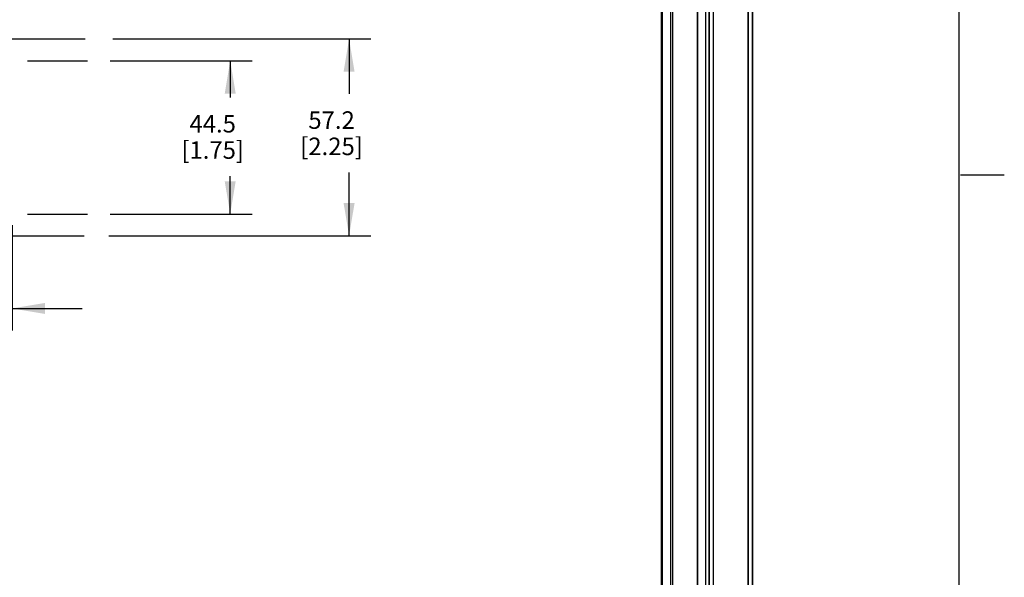
# Model space of a CAD drawing. Units: inches. Extents: x 0.5 to 33.6, y 0.5 to 21.6.
# Drawn here: x 28 to 33.6, y 13.9 to 17.1 of the extents above; entities that cross this region are included whole.
import ezdxf

# ---------------------------------------------------------------- set-up
doc = ezdxf.new("R2010")
doc.units = ezdxf.units.IN
doc.header["$LTSCALE"] = 1.87
doc.header["$MEASUREMENT"] = 0
doc.layers.get('0').update_dxf_attribs({"linetype": 'CONTINUOUS'})
doc.layers.add('SCHEME_DIMS', color=7, linetype='CONTINUOUS')
doc.dimstyles.new('DIMSTYLE_1', dxfattribs={"dimtxt": 0.1, "dimasz": 0.1875, "dimexe": 0.18, "dimexo": 0.0625, "dimgap": 0.09, "dimtad": 0, "dimtih": 1, "dimtoh": 1, "dimdec": 1, "dimlfac": 2, "dimzin": 4, "dimdsep": 46, "dimtxsty": 'STANDARD', "dimblk": '_FILLED', "dimblk1": '_FILLED', "dimblk2": '_FILLED', "dimcen": 0.09, "dimadec": 0, "dimazin": 0, "dimtfac": 1, "dimtdec": 1, "dimtofl": 0, "dimtmove": 0, "dimatfit": 3, "dimldrblk": '_FILLED', "dimfxl": 1, "dimtolj": 1, "dimtzin": 4, "dimarcsym": 0})

# ---------------------------------------------------------------- blocks, each defined once
blk = doc.blocks.new('_FILLED')
at = {"color": 0, "linetype": 'BYBLOCK'}
blk.add_solid([(0, 0), (-1, 0.167), (-1, -0.167)], dxfattribs=at)
blk = doc.blocks.new('*D7')
at = {"layer": 'SCHEME_DIMS', "color": 2, "linetype": 'CONTINUOUS'}
for p, q in [((28.0335, 16.8231), (28.3772, 16.8231)), ((28.5053, 16.8231), (29.3159, 16.8231)), ((29.1909, 16.8231), (29.1909, 16.6133)), ((29.1909, 15.9481), (29.1909, 16.1633)), ((28.0335, 15.9481), (28.3772, 15.9481)), ((28.5053, 15.9481), (29.3159, 15.9481))]:
    blk.add_line(p, q, dxfattribs=at)
at = {"layer": 'SCHEME_DIMS', "color": 2, "linetype": 'CONTINUOUS', "xscale": 0.1875, "yscale": 0.1875, "zscale": 0.1875}
for p, rotation in [((29.1909, 16.8231), 90), ((29.1909, 15.9481), 270)]:
    blk.add_blockref('_FILLED', p, dxfattribs=dict(at, rotation=rotation))
at = {"layer": 'SCHEME_DIMS', "color": 2, "linetype": 'CONTINUOUS', "insert": (29.0909, 16.5133), "char_height": 0.1, "width": 0.6, "attachment_point": 2, "line_spacing_factor": 0.9}
blk.add_mtext('44.5\\P[1.75]', dxfattribs=at)
blk = doc.blocks.new('*D14')
at = {"layer": 'SCHEME_DIMS', "color": 2, "linetype": 'CONTINUOUS'}
for p, q in [((27.8835, 16.9481), (28.3625, 16.9481)), ((28.5212, 16.9481), (29.9944, 16.9481)), ((29.8694, 16.9481), (29.8694, 16.6343)), ((29.8694, 15.8231), (29.8694, 16.1843)), ((27.8835, 15.8231), (28.3567, 15.8231)), ((28.4977, 15.8231), (29.9944, 15.8231))]:
    blk.add_line(p, q, dxfattribs=at)
at = {"layer": 'SCHEME_DIMS', "color": 2, "linetype": 'CONTINUOUS', "xscale": 0.1875, "yscale": 0.1875, "zscale": 0.1875}
for p, rotation in [((29.8694, 16.9481), 90), ((29.8694, 15.8231), 270)]:
    blk.add_blockref('_FILLED', p, dxfattribs=dict(at, rotation=rotation))
at = {"layer": 'SCHEME_DIMS', "color": 2, "linetype": 'CONTINUOUS', "insert": (29.7694, 16.5343), "char_height": 0.1, "width": 0.6, "attachment_point": 2, "line_spacing_factor": 0.9}
blk.add_mtext('57.2\\P[2.25]', dxfattribs=at)
blk = doc.blocks.new('*D15')
at = {"layer": 'SCHEME_DIMS', "color": 2, "linetype": 'CONTINUOUS'}
for p, q in [((27.521, 15.8856), (27.521, 15.2845)), ((27.946, 15.8856), (27.946, 15.2845)), ((27.521, 15.4095), (27.1585, 15.4095)), ((27.946, 15.4095), (28.346, 15.4095))]:
    blk.add_line(p, q, dxfattribs=at)
at = {"layer": 'SCHEME_DIMS', "color": 2, "linetype": 'CONTINUOUS', "xscale": 0.1875, "yscale": 0.1875, "zscale": 0.1875}
blk.add_blockref('_FILLED', (27.521, 15.4095), dxfattribs=at)
at = {"layer": 'SCHEME_DIMS', "color": 2, "linetype": 'CONTINUOUS', "xscale": 0.1875, "yscale": 0.1875, "zscale": 0.1875, "rotation": 180}
blk.add_blockref('_FILLED', (27.946, 15.4095), dxfattribs=at)
at = {"layer": 'SCHEME_DIMS', "color": 2, "linetype": 'CONTINUOUS', "insert": (26.9585, 15.4595), "char_height": 0.1, "width": 0.7, "attachment_point": 3, "line_spacing_factor": 0.9}
blk.add_mtext('2X 21.6\\P[.85]', dxfattribs=at)

msp = doc.modelspace()

# ---------------------------------------------------------------- linework, layer by layer
at = {"color": 2, "linetype": 'CONTINUOUS'}
for p, q in [((33.352, 0.7035), (33.352, 21.3367)), ((33.3592, 16.1718), (33.6092, 16.1718))]:
    msp.add_line(p, q, dxfattribs=at)
at = {"color": 7, "linetype": 'CONTINUOUS'}
for p, q in [((31.6534, 11.5312), (31.6534, 20.278)), ((31.7156, 20.2387), (31.7156, 11.4975)), ((32.1451, 20.2587), (32.1451, 11.5119)), ((32.1696, 20.2728), (32.1696, 11.526)), ((32.1734, 11.5312), (32.1734, 20.278)), ((32.1497, 11.5332), (32.1497, 20.1905)), ((31.8559, 20.1577), (31.8559, 11.4131)), ((31.9224, 20.1301), (31.9224, 11.3833)), ((31.9469, 20.1442), (31.9469, 11.3974)), ((31.9269, 11.4046), (31.9269, 20.0619))]:
    msp.add_line(p, q, dxfattribs=at)
at = {"color": 9, "linetype": 'CONTINUOUS'}
for p, q in [((31.6571, 20.2727), (31.6571, 11.5261)), ((31.7035, 20.2457), (31.7035, 11.4993)), ((32.1697, 20.2729), (32.1697, 11.5261)), ((31.9046, 20.1298), (31.9046, 11.3832)), ((31.9223, 20.13), (31.9223, 11.3832)), ((31.8581, 20.0537), (31.8581, 11.5121))]:
    msp.add_line(p, q, dxfattribs=at)

# ---------------------------------------------------------------- dimensions: what is measured, and where the dimension line sits
at = {"layer": 'SCHEME_DIMS', "color": 2, "linetype": 'CONTINUOUS'}
for base, p1, p2, angle, picture, middle in [((29.8693820652, 15.8230647924), (27.8835368321, 16.9480647924), (27.8835368321, 15.8230647924), 270, '*D14', (29.7443820652, 16.4092585891)), ((29.1908547633, 16.8230647924), (28.0335368321, 15.9480647924), (28.0335368321, 16.8230647924), 90, '*D7', (29.0658547633, 16.3883153605))]:
    dim = msp.add_linear_dim(base=base, p1=p1, p2=p2, angle=angle, dimstyle='DIMSTYLE_1', dxfattribs=at)
    dim.commit()
    dim.dimension.update_dxf_attribs({"geometry": picture, "text_midpoint": middle, "dimtype": 160})
dim = msp.add_linear_dim(base=(27.5210368321, 15.4094595839), p1=(27.9460368321, 15.8855647924), p2=(27.5210368321, 15.8855647924), angle=180, text='2X <>', dimstyle='DIMSTYLE_1', dxfattribs=at)
dim.commit()
dim.dimension.update_dxf_attribs({"geometry": '*D15', "text_midpoint": (26.4584748495, 15.3344595839), "dimtype": 160})

doc.saveas('drawing.dxf')
